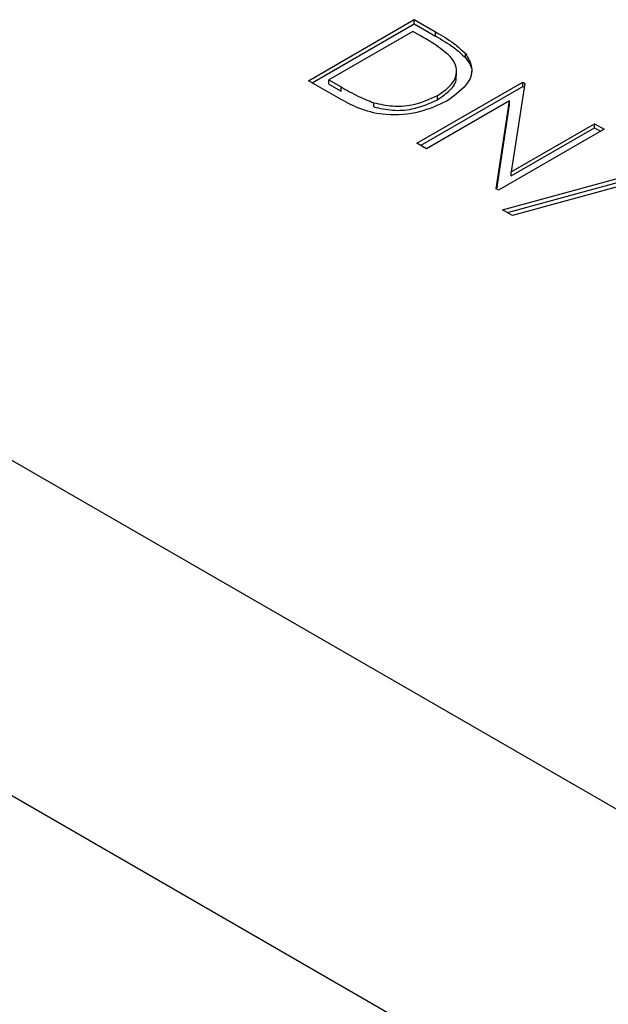
# Model space of a CAD drawing. Units: inches. Extents: x 4 to 95, y 2 to 136.
# Drawn here: x 23 to 24, y 66 to 67 of the extents above; entities that cross this region are included whole.
import ezdxf

# ---------------------------------------------------------------- set-up
doc = ezdxf.new("R2010")
doc.units = ezdxf.units.IN
doc.header["$LTSCALE"] = 12
doc.header["$MEASUREMENT"] = 0

msp = doc.modelspace()

# ---------------------------------------------------------------- linework, layer by layer
at = {"color": 7, "linetype": 'Continuous', "lineweight": 25}
for p, q in [((23.3773, 67.3351), (23.5394, 67.4287)), ((23.5394, 67.4287), (23.5721, 67.4098)), ((23.5394, 67.4222), (23.5394, 67.4287)), ((23.3829, 67.3319), (23.5394, 67.4222)), ((23.5373, 67.4107), (23.4085, 67.3363)), ((23.5487, 67.4041), (23.5373, 67.4107)), ((23.5394, 67.4222), (23.5721, 67.4033)), ((23.5721, 67.4033), (23.5721, 67.4098)), ((35.3453, 59.5809), (21.8156, 67.3914)), ((23.6177, 67.3703), (23.6177, 67.3767)), ((23.6042, 67.3427), (23.6042, 67.3507)), ((23.4275, 67.3061), (23.3773, 67.3351)), ((23.4085, 67.3363), (23.4271, 67.3256)), ((23.4085, 67.3299), (23.4085, 67.3363)), ((23.5435, 67.2392), (23.7056, 67.3327)), ((23.7056, 67.3327), (23.7086, 67.3309)), ((23.7056, 67.3263), (23.7056, 67.3327)), ((23.4085, 67.3299), (23.4271, 67.3191)), ((23.4271, 67.3191), (23.4271, 67.3256)), ((23.5491, 67.2359), (23.7056, 67.3263)), ((23.7086, 67.3309), (23.6881, 67.1955)), ((23.7056, 67.3263), (23.7077, 67.325)), ((23.6853, 67.3042), (23.5581, 67.2308)), ((23.5748, 67.3059), (23.5748, 67.3124)), ((23.6649, 67.1691), (23.6853, 67.3042)), ((23.6853, 67.2978), (23.6853, 67.3042)), ((23.4775, 67.2948), (23.4775, 67.3012)), ((23.6658, 67.1686), (23.6853, 67.2978)), ((23.8302, 67.2607), (23.6682, 67.1672)), ((23.6881, 67.1955), (23.8157, 67.2691)), ((23.6881, 67.1891), (23.8157, 67.2627)), ((23.8157, 67.2691), (23.8302, 67.2607)), ((23.8157, 67.2627), (23.8157, 67.2691)), ((23.8157, 67.2627), (23.8247, 67.2575)), ((23.5581, 67.2308), (23.5435, 67.2392)), ((23.6744, 67.1372), (23.9312, 67.2072)), ((23.682, 67.1329), (23.9312, 67.2008)), ((23.9466, 67.1984), (23.6897, 67.1284)), ((23.6881, 67.1891), (23.6881, 67.1955)), ((23.6682, 67.1672), (23.6649, 67.1691)), ((23.6897, 67.1284), (23.6744, 67.1372)), ((35.1226, 59.1951), (21.5929, 67.0056))]:
    msp.add_line(p, q, dxfattribs=at)
for points, knots in [([(23.5721, 67.4098), (23.5818, 67.4041), (23.5992, 67.3941), (23.612, 67.382), (23.6177, 67.3767)], [0, 0, 0, 0, 0.560445, 1, 1, 1, 1]), ([(23.5939, 67.3727), (23.5863, 67.379), (23.5728, 67.3902), (23.556, 67.3998), (23.5487, 67.4041)], [0, 0, 0, 0, 0.559542, 1, 1, 1, 1]), ([(23.5721, 67.4033), (23.5818, 67.3977), (23.5992, 67.3877), (23.612, 67.3756), (23.6177, 67.3703)], [0, 0, 0, 0, 0.560445, 1, 1, 1, 1]), ([(23.5748, 67.3124), (23.5818, 67.317), (23.5959, 67.3264), (23.605, 67.3432), (23.6043, 67.3594), (23.5974, 67.3683), (23.5939, 67.3727)], [0, 0, 0, 0, 0.280178, 0.559765, 0.779797, 1, 1, 1, 1]), ([(23.6177, 67.3767), (23.6219, 67.3696), (23.6304, 67.3555), (23.6232, 67.3282), (23.6021, 67.3131), (23.5893, 67.3039)], [0, 0, 0, 0, 0.280264, 0.560715, 1, 1, 1, 1]), ([(23.6177, 67.3703), (23.6231, 67.3632), (23.6292, 67.3551), (23.6268, 67.3467), (23.6265, 67.3456)], [0, 0, 0, 0, 0.874765, 1, 1, 1, 1]), ([(23.5748, 67.3059), (23.5817, 67.3106), (23.5955, 67.3199), (23.6045, 67.3338), (23.6035, 67.3417), (23.6033, 67.3435)], [0, 0, 0, 0, 0.437941, 0.874957, 1, 1, 1, 1]), ([(23.4271, 67.3256), (23.4358, 67.3205), (23.4513, 67.3115), (23.4695, 67.3043), (23.4775, 67.3012)], [0, 0, 0, 0, 0.560426, 1, 1, 1, 1]), ([(23.5893, 67.3039), (23.5759, 67.2976), (23.5493, 67.2849), (23.4993, 67.2803), (23.4571, 67.2901), (23.4374, 67.3007), (23.4275, 67.3061)], [0, 0, 0, 0, 0.280124, 0.559248, 0.778837, 1, 1, 1, 1]), ([(23.4775, 67.3012), (23.4868, 67.2991), (23.5054, 67.2949), (23.5422, 67.2973), (23.5624, 67.3067), (23.5748, 67.3124)], [0, 0, 0, 0, 0.280536, 0.561015, 1, 1, 1, 1]), ([(23.4775, 67.2948), (23.4868, 67.2927), (23.5054, 67.2885), (23.5422, 67.2909), (23.5624, 67.3002), (23.5748, 67.3059)], [0, 0, 0, 0, 0.280536, 0.561015, 1, 1, 1, 1])]:
    msp.add_open_spline(points, degree=3, knots=knots, dxfattribs=at)

doc.saveas('drawing.dxf')
